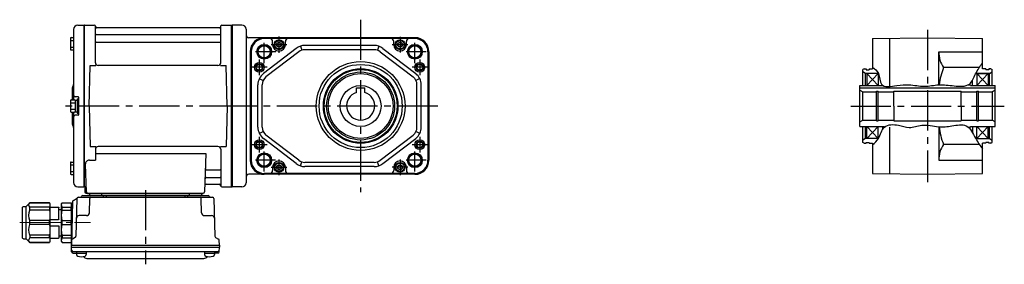
# Model space of a CAD drawing. Extents: x -449 to 886, y 65 to 777.
# Drawn here: x -449 to 251, y 74 to 247 of the extents above; entities that cross this region are included whole.
import ezdxf

# ---------------------------------------------------------------- set-up
doc = ezdxf.new("R2010")
doc.units = 0
doc.header["$LTSCALE"] = 3
doc.header["$MEASUREMENT"] = 0
doc.linetypes.add('sekkei(A2)', pattern=[14.2875, 9.525, -1.5875, 1.5875, -1.5875])
doc.linetypes.add('一点鎖線', pattern=[13, 10, -1, 1, -1])
doc.layers.get('0').update_dxf_attribs({"linetype": 'CONTINUOUS'})
doc.layers.add('CENTER', color=3, linetype='sekkei(A2)')
doc.layers.add('HOJO', color=4, linetype='CONTINUOUS')

# ---------------------------------------------------------------- blocks, each defined once
blk = doc.blocks.new('C2BG1216キャプコン-F用')
for p, q in [((0, 13.5), (0.35, 14.1)), ((6.65, 14.1), (0.35, 14.1)), ((7, 13.5), (6.65, 14.1)), ((15.3, 13.5), (15.65, 14.1)), ((29.65, 14.1), (15.65, 14.1)), ((15.65, 14.1), (15.65, 14.03)), ((15.65, 14.03), (29.65, 14.03)), ((32.3, 11.45), (29.65, 14.1)), ((29.65, 14.03), (29.65, 14.1)), ((-0.76, 12.65), (0, 12.65)), ((0, -13.5), (0, 13.5)), ((6.65, 10.92), (0.35, 10.92)), ((0.35, 8.93), (0.35, 10.92)), ((6.65, 8.93), (0.35, 8.93)), ((6.65, 8.93), (6.65, 10.92)), ((7, -13.5), (7, 13.5)), ((9, 9.4), (7, 9.4)), ((9, 2.5), (9, 10.75)), ((15.3, 11.05), (9.3, 11.05)), ((15.3, 13.5), (15.3, -13.5)), ((15.65, 10.92), (29.65, 10.92)), ((15.65, 10.92), (15.65, 8.93)), ((15.65, 8.93), (29.65, 8.93)), ((29.65, 8.93), (29.65, 10.92)), ((32.3, -11.45), (32.3, 11.45)), ((34.2, 11.45), (32.3, 11.45)), ((34.7, -10.95), (34.7, 10.95)), ((0.35, -1.41), (0.35, 1.41)), ((6.65, 1.41), (0.35, 1.41)), ((6.65, -1.41), (6.65, 1.41)), ((15.3, 2.2), (9.3, 2.2)), ((15.65, -1.41), (15.65, 1.41)), ((15.65, 1.41), (29.65, 1.41)), ((29.65, -1.41), (29.65, 1.41)), ((6.65, -1.41), (0.35, -1.41)), ((9, -2.5), (9, -10.75)), ((15.3, -2.2), (9.3, -2.2)), ((15.65, -1.41), (29.65, -1.41)), ((0, -13.5), (0.35, -14.1)), ((6.65, -8.93), (0.35, -8.93)), ((0.35, -8.93), (0.35, -10.92)), ((6.65, -10.92), (0.35, -10.92)), ((6.65, -8.93), (6.65, -10.92)), ((7, -13.5), (6.65, -14.1)), ((9, -9.4), (7, -9.4)), ((15.3, -11.05), (9.3, -11.05)), ((15.3, -13.5), (15.65, -14.1)), ((15.65, -8.93), (29.65, -8.93)), ((15.65, -10.92), (15.65, -8.93)), ((15.65, -10.92), (29.65, -10.92)), ((29.65, -8.93), (29.65, -10.92)), ((32.3, -11.45), (29.65, -14.1)), ((34.2, -11.45), (32.3, -11.45)), ((6.65, -14.1), (0.35, -14.1)), ((15.65, -14.03), (29.65, -14.03)), ((15.65, -14.1), (15.65, -14.03)), ((29.65, -14.1), (15.65, -14.1)), ((29.65, -14.03), (29.65, -14.1))]:
    blk.add_line(p, q)
for centre, radius, start, end in [((3.83, 12.51), 3.83, 155.4551, 204.5449), ((3.17, 12.51), 3.83, 335.4551, 24.5449), ((18.97, 12.47), 3.67, 154.91816, 205.08184), ((27.93, 12.47), 2.32, 317.85821, 42.14179), ((20.58, 5.17), 20.58, 169.47134, 190.52866), ((-13.58, 5.17), 20.58, 349.47134, 10.52866), ((9.3, 10.75), 0.3, 90, 180), ((35.88, 5.17), 20.58, 169.47134, 190.52866), ((18.17, 5.17), 12.08, 341.86526, 18.13474), ((34.2, 10.95), 0.5, 0, 90), ((9.3, 2.5), 0.3, 180, 270), ((20.58, -5.17), 20.58, 169.47134, 190.52866), ((-13.58, -5.17), 20.58, 349.47134, 10.52866), ((9.3, -2.5), 0.3, 90, 180), ((35.88, -5.17), 20.58, 169.47134, 190.52866), ((18.17, -5.17), 12.08, 341.86526, 18.13474), ((3.83, -12.51), 3.83, 155.4551, 204.5449), ((3.17, -12.51), 3.83, 335.4551, 24.5449), ((9.3, -10.75), 0.3, 180, 270), ((18.97, -12.47), 3.67, 154.91816, 205.08184), ((27.93, -12.47), 2.32, 317.85821, 42.14179), ((34.2, -10.95), 0.5, 270, 0)]:
    blk.add_arc(centre, radius, start, end)
at = {"layer": 'CENTER', "linetype": '一点鎖線', "lineweight": 13}
blk.add_line((36.8, 0), (-13.6, 0), dxfattribs=at)
blk = doc.blocks.new('C2BG1216キャプコン-F_ABOX用')
blk.add_blockref('C2BG1216キャプコン-F用', (0, 0))
blk = doc.blocks.new('F01M2')
for p, q in [((-109.58, 57.38), (-105.2, 57.49)), ((-105.2, 57.49), (-105, 57.3)), ((-104.7, 57.5), (-105, 57.33)), ((-105, -57.33), (-105, 57.33)), ((-105, 57.3), (-105, -57.3)), ((-104.7, 57.5), (-97.84, 57.5)), ((-104.7, -57.5), (-104.7, 57.5)), ((-97, 30.75), (-97, 56.74)), ((-96.85, 56.67), (-96.72, 55.91)), ((-8.15, 56.67), (-8.28, 55.91)), ((-8, 30.75), (-8, 56.74)), ((-7.16, 57.5), (-0.3, 57.5)), ((-0.3, 57.5), (0, 57.33)), ((-0.3, -57.5), (-0.3, 57.5)), ((0, 57.33), (0, -57.33)), ((-112.5, 54.38), (-112.5, 4.4)), ((-96.5, 50.67), (-8.5, 50.67)), ((-8.77, 55.5), (-96.23, 55.5)), ((-114.8, 48.07), (-114.8, 40.27)), ((-114.8, 46.47), (-112.5, 46.47)), ((-114.3, 48.57), (-112.5, 48.57)), ((-96.5, 45.43), (-8.5, 45.43)), ((-114.8, 41.87), (-112.5, 41.87)), ((-114.3, 39.77), (-112.5, 39.77)), ((-101.5, 0), (-100.75, 28.75)), ((-100.75, 28.75), (-96.72, 28.75)), ((-10, 28.75), (-95, 28.75)), ((-8.28, 28.75), (-4.25, 28.75)), ((-3.5, 0), (-4.25, 28.75)), ((-113.5, 12.68), (-113.5, 4.4)), ((-114.8, 3.9), (-114.8, -3.9)), ((-114.8, 2.3), (-111.3, 2.3)), ((-114.3, 4.4), (-111.8, 4.4)), ((-109.3, 6.5), (-111.5, 6.5)), ((-111.3, 4.25), (-111.3, -4.25)), ((-111.3, 4.25), (-110, 4.25)), ((-110, 5), (-110, -5)), ((-110, 5), (-109, 5)), ((-110, 4.25), (-110, -4.25)), ((-109, 6.2), (-109, -6.2)), ((-109, 5), (-109, -5)), ((-101.5, 0), (-100.75, -28.75)), ((-3.5, 0), (-4.25, -28.75)), ((-114.8, -2.3), (-111.3, -2.3)), ((-114.3, -4.4), (-111.8, -4.4)), ((-113.5, -4.4), (-113.5, -12.66)), ((-112.5, -4.4), (-112.5, -54.38)), ((-109.3, -6.5), (-111.5, -6.5)), ((-111.3, -4.25), (-110, -4.25)), ((-110, -5), (-109, -5)), ((-100.75, -28.75), (-96.72, -28.75)), ((-97, -30.75), (-97, -38.37)), ((-97, -33.79), (-18.51, -33.79)), ((-10, -28.75), (-95, -28.75)), ((-18.51, -33.79), (-19.47, -61.03)), ((-8.28, -28.75), (-4.25, -28.75)), ((-8, -30.75), (-8, -56.74)), ((-114.8, -40.27), (-114.8, -48.07)), ((-114.8, -41.87), (-112.5, -41.87)), ((-114.3, -39.77), (-112.5, -39.77)), ((-104.22, -41.47), (-103.53, -61.03)), ((-101.22, -38.37), (-97, -38.37)), ((-114.8, -46.47), (-112.5, -46.47)), ((-114.3, -48.57), (-112.5, -48.57)), ((-17.89, -45.43), (-8.5, -45.43)), ((-18.31, -55.5), (-8.77, -55.5)), ((-18.14, -50.67), (-8.5, -50.67)), ((-8.15, -56.67), (-8.28, -55.91)), ((-109.58, -57.38), (-105.2, -57.49)), ((-105, -57.3), (-105.2, -57.49)), ((-104.7, -57.5), (-105, -57.33)), ((-103.66, -57.5), (-104.7, -57.5)), ((-104.5, -57.5), (-104.5, -61)), ((-103.5, -62), (-20.47, -62)), ((-101.29, -62), (-101.32, -63.01)), ((-92.71, -62), (-92.68, -63.01)), ((-30.29, -62), (-30.32, -63.01)), ((-21.71, -62), (-21.68, -63.01)), ((-7.16, -57.5), (-0.3, -57.5)), ((-0.3, -57.5), (0, -57.33)), ((-113.19, -67.86), (-114, -98.8)), ((-112.69, -67.02), (-110.38, -65.69)), ((-110.14, -65.77), (-110.83, -92.48)), ((-109.14, -64.8), (-13.86, -64.8)), ((-106.03, -63.5), (-16.97, -63.5)), ((-20.47, -63.5), (-102.53, -63.5)), ((-101.33, -75.85), (-101.06, -65.77)), ((-91.5, -63.5), (-91.5, -64.8)), ((-89.5, -63.5), (-89.5, -64.8)), ((-33.5, -63.5), (-33.5, -64.8)), ((-31.5, -63.5), (-31.5, -64.8)), ((-21.67, -75.85), (-21.94, -65.77)), ((-12.86, -65.77), (-12.17, -92.48)), ((-103.33, -77.8), (-108.5, -77.8)), ((-19.67, -77.8), (-14.5, -77.8)), ((-114, -98.8), (-113.91, -95.36)), ((-111.33, -93.32), (-113.41, -94.52)), ((-11.67, -93.32), (-9.59, -94.52)), ((-9, -98.8), (-9.09, -95.36)), ((-114, -100.3), (-114, -98.8)), ((-114, -98.8), (-9, -98.8)), ((-113.93, -103.43), (-114, -100.3)), ((-114, -100.3), (-9, -100.3)), ((-112.95, -103.4), (-10.05, -103.4)), ((-112.93, -104.4), (-110.48, -104.4)), ((-110.48, -103.4), (-110.48, -105.38)), ((-110.48, -104.4), (-103.48, -104.4)), ((-103.48, -103.4), (-103.48, -105.38)), ((-19.52, -103.4), (-19.52, -105.38)), ((-19.52, -104.4), (-12.52, -104.4)), ((-12.52, -103.4), (-12.52, -105.38)), ((-10.07, -104.4), (-12.52, -104.4)), ((-9.07, -103.43), (-9, -100.3)), ((-9, -98.8), (-9, -100.3)), ((-103.07, -108.2), (-19.93, -108.2))]:
    blk.add_line(p, q)
for centre, radius, start, end in [((-109.5, 54.38), 3, 91.5, 180), ((-97.84, 56.5), 1, 10, 90), ((-7.16, 56.5), 1, 90, 170), ((-96.5, 51.17), 0.5, 180, 270), ((-96.23, 56), 0.5, 190, 270), ((-8.77, 56), 0.5, 270, 350), ((-8.5, 51.17), 0.5, 270, 360), ((-114.3, 48.07), 0.5, 90, 180), ((-96.5, 44.93), 0.5, 90, 180), ((-8.5, 44.93), 0.5, 360, 90), ((-114.3, 40.27), 0.5, 180, 270), ((-95, 30.75), 2, 180, 270), ((-10, 30.75), 2, 270, 360), ((-111.5, 12.68), 2, 138.59038, 180), ((-114.5, 15.33), 2, 318.59038, 0), ((-111.5, 7.5), 1, 180, 270), ((-114.3, 3.9), 0.5, 90, 180), ((-111.8, 3.9), 0.5, 0, 90), ((-109.3, 6.2), 0.3, 360, 90), ((-114.3, -3.9), 0.5, 180, 270), ((-111.5, -7.5), 1, 90, 180), ((-111.8, -3.9), 0.5, 270, 0), ((-109.3, -6.2), 0.3, 270, 0), ((-111.5, -12.66), 2, 180, 221.40962), ((-114.5, -15.3), 2, 0, 41.40962), ((-95, -30.75), 2, 90, 180), ((-10, -30.75), 2, 0, 90), ((-114.3, -40.27), 0.5, 90, 180), ((-101.22, -41.37), 3, 90, 182), ((-114.3, -48.07), 0.5, 180, 270), ((-17.89, -44.43), 1, 178, 270), ((-8.5, -44.93), 0.5, 270, 0), ((-109.5, -54.38), 3, 180, 268.5), ((-18.31, -56.5), 1, 90, 178), ((-18.14, -51.67), 1, 90, 178), ((-8.77, -56), 0.5, 10, 90), ((-8.5, -51.17), 0.5, 0, 90), ((-103.5, -61), 1, 180, 270), ((-102.53, -61), 1, 182, 270), ((-20.47, -61), 1, 270, 358), ((-7.16, -56.5), 1, 190, 270), ((-112.19, -67.89), 1, 120, 178.5), ((-110.88, -64.82), 1, 300, 318.74476), ((-109.14, -65.8), 1, 90, 178.5), ((-110.88, -64.82), 1, 318.69112, 330.64001), ((-107.9, -63.8), 1, 270, 339.5127), ((-106.03, -64.5), 1, 90, 159.5127), ((-101.82, -63), 0.5, 270, 358.5), ((-100.06, -65.8), 1, 90, 178.5), ((-92.18, -63), 0.5, 181.5, 270), ((-30.82, -63), 0.5, 270, 358.5), ((-22.94, -65.8), 1, 1.5, 90), ((-21.18, -63), 0.5, 181.5, 270), ((-16.97, -64.5), 1, 20.4873, 90), ((-15.1, -63.8), 1, 200.4873, 270), ((-13.86, -65.8), 1, 1.5, 90), ((-103.33, -75.8), 2, 270, 358.5), ((-19.67, -75.8), 2, 181.5, 270), ((-108.5, -79.8), 2, 90, 178.5), ((-14.5, -79.8), 2, 1.5, 90), ((-112.91, -95.39), 1, 120, 178.5), ((-111.83, -92.46), 1, 300, 358.5), ((-11.17, -92.46), 1, 181.5, 240), ((-10.09, -95.39), 1, 1.5, 60), ((-112.95, -102.4), 1, 181.32991, 270), ((-112.93, -103.4), 1, 181.5, 270), ((-10.07, -103.4), 1, 270, 358.5), ((-10.05, -102.4), 1, 270, 358.67009), ((-109.18, -105.38), 1.3, 180, 253.39842), ((-106.98, -98), 9, 253.39848, 286.60101), ((-103.07, -105.2), 3, 214.18935, 270), ((-104.78, -105.38), 1.3, 286.6009, 0), ((-19.93, -105.2), 3, 270, 325.81065), ((-18.22, -105.38), 1.3, 180, 253.39842), ((-16.02, -98), 9, 253.39848, 286.60101), ((-13.82, -105.38), 1.3, 286.6009, 0)]:
    blk.add_arc(centre, radius, start, end)
at = {"layer": 'CENTER'}
for p, q in [((5.5, 0), (-119.5, 0)), ((-61.5, -59.67), (-61.5, -112.39))]:
    blk.add_line(p, q, dxfattribs=at)
at = {"xscale": -1, "rotation": 360}
blk.add_blockref('C2BG1216キャプコン-F_ABOX用', (-114, -82.8), dxfattribs=at)

msp = doc.modelspace()

# ---------------------------------------------------------------- linework, layer by layer
for p, q in [((-290.8, 243.5), (-297.8, 243.5)), ((-297.8, 128.5), (-297.8, 243.5)), ((-297.8, 243.33), (-297.8, 128.67)), ((-287.8, 240.5), (-287.8, 131.5)), ((-167.92, 234.5), (-285.8, 234.5)), ((-167.92, 234.03), (-274.92, 234.03)), ((-264.42, 233.82), (-274.92, 233.82)), ((-268.92, 229.5), (-268.92, 231.82)), ((-178.42, 233.82), (-264.42, 233.82)), ((-259.92, 229.5), (-259.92, 231.82)), ((-182.92, 229.5), (-182.92, 231.82)), ((-167.92, 233.82), (-178.42, 233.82)), ((-173.92, 229.5), (-173.92, 231.82)), ((157.2, 233.82), (196.2, 234.5)), ((157.2, 233.82), (157.2, 212.5)), ((169.2, 234.03), (169.2, 199.86)), ((196.2, 234.5), (235.2, 233.82)), ((235.2, 212.5), (235.2, 233.82)), ((-284.92, 224.5), (-284.92, 147.5)), ((-284.45, 224.5), (-284.45, 147.5)), ((-284.24, 224.5), (-284.24, 147.5)), ((-252.12, 226.94), (-275.51, 209)), ((-250.29, 224.56), (-273.68, 206.62)), ((-249.24, 228.47), (-248.28, 225.63)), ((-196.82, 229), (-246.03, 229)), ((-196.82, 226), (-246.03, 226)), ((-193.6, 228.47), (-194.57, 225.63)), ((-192.56, 224.56), (-169.16, 206.62)), ((-190.73, 226.94), (-167.34, 209)), ((-158.6, 224.5), (-158.6, 147.5)), ((-158.39, 224.5), (-158.39, 147.5)), ((-157.92, 224.5), (-157.92, 147.5)), ((204.2, 201.03), (204.2, 224.5)), ((204.2, 224.5), (235.2, 224.5)), ((151.2, 212.5), (150.2, 211.92)), ((150.2, 200.5), (150.2, 211.92)), ((152.2, 209), (150.2, 210.15)), ((151.2, 212.5), (152.7, 212.5)), ((152.7, 212.5), (152.7, 211.8)), ((152.7, 211.8), (154.7, 211.8)), ((154.7, 212.5), (157.2, 212.5)), ((154.7, 212.5), (154.7, 211.8)), ((232.98, 213.26), (207.58, 213.26)), ((237.7, 212.5), (235.2, 212.5)), ((237.7, 212.5), (237.7, 211.8)), ((239.7, 211.8), (237.7, 211.8)), ((241.2, 212.5), (239.7, 212.5)), ((239.7, 212.5), (239.7, 211.8)), ((240.2, 209), (242.2, 210.15)), ((241.2, 212.5), (242.2, 211.92)), ((242.2, 200.5), (242.2, 211.92)), ((-278.39, 205.49), (-275.7, 204.16)), ((-164.46, 205.49), (-167.15, 204.16)), ((152.2, 200.5), (152.2, 209)), ((161.35, 209), (152.2, 209)), ((161.2, 209), (153.2, 200.5)), ((161.2, 200.5), (153.2, 209)), ((228.2, 200.5), (228.2, 204.36)), ((240.2, 209), (230.48, 209)), ((230.48, 209), (240.2, 209)), ((231.2, 200.5), (239.2, 209)), ((231.2, 209), (239.2, 200.5)), ((240.2, 200.5), (240.2, 209)), ((-279.42, 170.93), (-279.42, 201.07)), ((-276.42, 170.93), (-276.42, 201.07)), ((-209.42, 195.54), (-209.42, 198.8)), ((-209.42, 198.8), (-203.42, 198.8)), ((-203.42, 195.54), (-203.42, 198.8)), ((-166.42, 170.93), (-166.42, 201.07)), ((-163.42, 170.93), (-163.42, 201.07)), ((148.2, 200.5), (164.64, 200.5)), ((148.2, 171.5), (148.2, 200.5)), ((148.2, 198.8), (244.2, 198.8)), ((148.2, 197.15), (150.2, 196)), ((150.2, 196), (160.05, 196)), ((150.2, 176), (150.2, 196)), ((160.05, 196.5), (161.2, 196.5)), ((160.05, 175.5), (160.05, 196.5)), ((161.2, 175.5), (161.2, 196.5)), ((161.2, 196), (172.2, 196)), ((172.2, 186), (172.2, 196.5)), ((172.2, 196.5), (220.2, 196.5)), ((220.2, 186), (220.2, 196.5)), ((220.2, 196), (231.2, 196)), ((225.03, 201), (226.7, 201)), ((226.7, 200.5), (226.7, 201)), ((226.7, 200.5), (244.2, 200.5)), ((231.2, 196.5), (232.35, 196.5)), ((231.2, 175.5), (231.2, 196.5)), ((232.35, 175.5), (232.35, 196.5)), ((232.35, 196), (242.2, 196)), ((244.2, 197.15), (242.2, 196)), ((242.2, 196), (242.2, 176)), ((244.2, 171.5), (244.2, 200.5)), ((172.2, 186), (172.2, 175.5)), ((220.2, 186), (220.2, 175.5)), ((148.2, 174.85), (150.2, 176)), ((150.2, 176), (160.05, 176)), ((160.05, 175.5), (161.2, 175.5)), ((161.2, 176), (172.2, 176)), ((172.2, 175.5), (220.2, 175.5)), ((220.2, 176), (231.2, 176)), ((231.2, 175.5), (232.35, 175.5)), ((232.35, 176), (242.2, 176)), ((244.2, 174.85), (242.2, 176)), ((148.2, 171.5), (165.7, 171.5)), ((150.2, 160.08), (150.2, 171.5)), ((152.2, 163), (152.2, 171.5)), ((161.2, 163), (153.2, 171.5)), ((161.2, 171.5), (153.2, 163)), ((164.2, 171.5), (164.2, 169.08)), ((165.7, 171.5), (165.7, 171)), ((169.2, 171), (169.2, 137.97)), ((204.2, 171.26), (204.2, 147.5)), ((225.07, 171), (226.7, 171)), ((226.7, 171), (226.7, 171.5)), ((226.7, 171.5), (244.2, 171.5)), ((228.2, 171.5), (228.2, 167.09)), ((231.2, 171.5), (239.2, 163)), ((231.2, 163), (239.2, 171.5)), ((240.2, 163), (240.2, 171.5)), ((242.2, 160.08), (242.2, 171.5)), ((-278.39, 166.51), (-275.7, 167.84)), ((-252.12, 145.06), (-275.51, 163)), ((-250.29, 147.44), (-273.68, 165.38)), ((-192.56, 147.44), (-169.16, 165.38)), ((-190.73, 145.06), (-167.34, 163)), ((-164.46, 166.51), (-167.15, 167.84)), ((152.2, 163), (150.2, 161.85)), ((161.36, 163), (152.2, 163)), ((230.49, 163), (240.2, 163)), ((240.2, 163), (242.2, 161.85)), ((151.2, 159.5), (150.2, 160.08)), ((151.2, 159.5), (152.7, 159.5)), ((152.7, 159.5), (152.7, 160.2)), ((152.7, 160.2), (154.7, 160.2)), ((154.7, 159.5), (154.7, 160.2)), ((154.7, 159.5), (157.2, 159.5)), ((157.2, 159.5), (157.2, 138.18)), ((233.07, 158.74), (207.58, 158.74)), ((237.7, 159.5), (235.2, 159.5)), ((235.2, 138.18), (235.2, 159.5)), ((237.7, 159.5), (237.7, 160.2)), ((239.7, 160.2), (237.7, 160.2)), ((239.7, 159.5), (239.7, 160.2)), ((241.2, 159.5), (239.7, 159.5)), ((241.2, 159.5), (242.2, 160.08)), ((204.2, 147.5), (235.2, 147.5)), ((-268.92, 142.5), (-268.92, 140.18)), ((-259.92, 142.5), (-259.92, 140.18)), ((-249.24, 143.53), (-248.28, 146.37)), ((-196.82, 146), (-246.03, 146)), ((-196.82, 143), (-246.03, 143)), ((-193.6, 143.53), (-194.57, 146.37)), ((-182.92, 142.5), (-182.92, 140.18)), ((-173.92, 142.5), (-173.92, 140.18)), ((-167.92, 137.5), (-285.8, 137.5)), ((-264.42, 138.18), (-274.92, 138.18)), ((-167.92, 137.97), (-274.92, 137.97)), ((-178.42, 138.18), (-264.42, 138.18)), ((-167.92, 138.18), (-178.42, 138.18)), ((157.2, 138.18), (196.2, 137.5)), ((196.2, 137.5), (235.2, 138.18)), ((-290.8, 128.5), (-297.8, 128.5))]:
    msp.add_line(p, q)
at = {"linetype": 'Continuous'}
for p, q in [((-297.8, 243.5), (-297.8, 128.5)), ((153.2, 209), (153.2, 200.5)), ((161.2, 209), (161.2, 200.5)), ((231.2, 209), (231.2, 200.5)), ((239.2, 209), (239.2, 200.5)), ((153.2, 163), (153.2, 171.5)), ((161.2, 163), (161.2, 171.5)), ((231.2, 163), (231.2, 171.5)), ((239.2, 163), (239.2, 171.5))]:
    msp.add_line(p, q, dxfattribs=at)
for points in [[(-265.92, 230.37), (-264.42, 231.23), (-262.92, 230.37), (-262.92, 228.63), (-264.42, 227.77), (-265.92, 228.63)], [(-179.92, 230.37), (-178.42, 231.23), (-176.92, 230.37), (-176.92, 228.63), (-178.42, 227.77), (-179.92, 228.63)], [(-265.92, 143.37), (-264.42, 144.23), (-262.92, 143.37), (-262.92, 141.63), (-264.42, 140.77), (-265.92, 141.63)], [(-179.92, 143.37), (-178.42, 144.23), (-176.92, 143.37), (-176.92, 141.63), (-178.42, 140.77), (-179.92, 141.63)]]:
    msp.add_lwpolyline(points, close=True)
for centre, radius in [((-264.42, 229.5), 3.5), ((-264.42, 229.5), 2.98), ((-264.42, 229.5), 1.73), ((-178.42, 229.5), 3.5), ((-178.42, 229.5), 2.98), ((-178.42, 229.5), 1.73), ((-274.92, 224.5), 5.25), ((-274.92, 224.5), 4.3), ((-167.92, 224.5), 5.25), ((-167.92, 224.5), 4.3), ((-278.42, 213.5), 3.5), ((-206.42, 186), 31.5), ((-164.42, 213.5), 3.5), ((-278.42, 213.5), 2.1), ((-206.42, 186), 29.5), ((-206.42, 186), 26.5), ((-206.42, 186), 25.92), ((-206.42, 186), 24.15), ((-164.42, 213.5), 2.1), ((-206.42, 186), 23), ((-206.42, 186), 14.5), ((-278.42, 158.5), 3.5), ((-164.42, 158.5), 3.5), ((-278.42, 158.5), 2.1), ((-164.42, 158.5), 2.1), ((-274.92, 147.5), 5.25), ((-274.92, 147.5), 4.3), ((-167.92, 147.5), 5.25), ((-167.92, 147.5), 4.3), ((-264.42, 142.5), 3.5), ((-264.42, 142.5), 2.98), ((-264.42, 142.5), 1.73), ((-178.42, 142.5), 3.5), ((-178.42, 142.5), 2.98), ((-178.42, 142.5), 1.73)]:
    msp.add_circle(centre, radius)
for centre, radius, start, end in [((-290.8, 240.5), 3, 0, 90), ((-285.8, 236.5), 2, 180, 270), ((-274.92, 224.5), 10, 133.04908, 180), ((-274.92, 224.5), 9.53, 90, 180), ((-274.92, 224.5), 9.32, 90, 180), ((-274.92, 224.5), 10, 90, 133.04908), ((-270.92, 231.82), 2, 0, 90), ((-257.92, 231.82), 2, 90, 180), ((-184.92, 231.82), 2, 0, 90), ((-171.92, 231.82), 2, 90, 180), ((-167.92, 224.5), 10, 0, 90), ((-167.92, 224.5), 9.53, 0, 90), ((-167.92, 224.5), 9.32, 0, 90), ((-264.42, 229.5), 4.5, 180, 0), ((-246.03, 219), 10, 90, 127.47618), ((-246.03, 219), 7, 90, 127.47618), ((-196.82, 219), 10, 52.52382, 90), ((-196.82, 219), 7, 52.52382, 90), ((-178.42, 229.5), 4.5, 180, 0), ((223.31, 224.12), 19.11, 178.8754, 214.63786), ((256.3, 194.17), 52.32, 158.60229, 172.45334), ((-269.42, 201.07), 10, 127.47618, 180), ((-269.42, 201.07), 7, 127.47618, 180), ((-173.42, 201.07), 7, 0, 52.52382), ((-173.42, 201.07), 10, 0, 52.52382), ((-206.42, 186), 10, 107.4576, 72.5424), ((-269.42, 170.93), 10, 180, 232.52382), ((-269.42, 170.93), 7, 180, 232.52382), ((-173.42, 170.93), 7, 307.47618, 0), ((-173.42, 170.93), 10, 307.47618, 0), ((256.3, 177.83), 52.32, 187.22458, 201.39771), ((223.31, 147.88), 19.11, 145.36214, 181.1246), ((-274.92, 147.5), 10, 180, 226.95092), ((-274.92, 147.5), 9.53, 180, 270), ((-274.92, 147.5), 9.32, 180, 270), ((-264.42, 142.5), 4.5, 0, 180), ((-246.03, 153), 7, 232.52382, 270), ((-196.82, 153), 7, 270, 307.47618), ((-178.42, 142.5), 4.5, 0, 180), ((-167.92, 147.5), 9.53, 270, 0), ((-167.92, 147.5), 9.32, 270, 0), ((-167.92, 147.5), 10, 270, 0), ((-274.92, 147.5), 10, 226.95092, 270), ((-270.92, 140.18), 2, 270, 0), ((-257.92, 140.18), 2, 180, 270), ((-246.03, 153), 10, 232.52382, 270), ((-196.82, 153), 10, 270, 307.47618), ((-184.92, 140.18), 2, 270, 0), ((-171.92, 140.18), 2, 180, 270), ((-285.8, 135.5), 2, 90, 180), ((-290.8, 131.5), 3, 270, 0)]:
    msp.add_arc(centre, radius, start, end)
at = {"layer": 'CENTER'}
for p, q in [((-206.42, 247.28), (-206.42, 124.72)), ((196.2, 240.02), (196.2, 131.98)), ((-151.59, 186), (-316.94, 186)), ((141.64, 186), (250.76, 186))]:
    msp.add_line(p, q, dxfattribs=at)
at = {"layer": 'CENTER', "ltscale": 0.5}
for p, q in [((-274.92, 216.5), (-274.92, 232.5)), ((-264.42, 235.3), (-264.42, 223.7)), ((-178.42, 235), (-178.42, 224)), ((-167.92, 216.5), (-167.92, 232.5)), ((-266.78, 224.5), (-283.06, 224.5)), ((-258.92, 229.5), (-269.92, 229.5)), ((-172.92, 229.5), (-183.92, 229.5)), ((-159.78, 224.5), (-176.06, 224.5)), ((-278.42, 219), (-278.42, 208)), ((-164.42, 219), (-164.42, 208)), ((-272.92, 213.5), (-283.92, 213.5)), ((-158.92, 213.5), (-169.92, 213.5)), ((-278.42, 164), (-278.42, 153)), ((-164.42, 164), (-164.42, 153)), ((-272.92, 158.5), (-283.92, 158.5)), ((-274.92, 139.5), (-274.92, 155.5)), ((-158.92, 158.5), (-169.92, 158.5)), ((-167.92, 139.5), (-167.92, 155.5)), ((-266.92, 147.5), (-282.92, 147.5)), ((-264.42, 148), (-264.42, 137)), ((-178.42, 148), (-178.42, 137)), ((-159.92, 147.5), (-175.92, 147.5)), ((-269.92, 142.5), (-258.92, 142.5)), ((-172.92, 142.5), (-183.92, 142.5))]:
    msp.add_line(p, q, dxfattribs=at)
at = {"layer": 'HOJO'}
for centre in [(-274.92, 224.5), (-167.92, 224.5), (-274.92, 147.5), (-167.92, 147.5)]:
    msp.add_circle(centre, 5, dxfattribs=at)
at = {"layer": 'HOJO', "color": 4}
for centre in [(-278.42, 213.5), (-164.42, 213.5), (-278.42, 158.5), (-164.42, 158.5)]:
    msp.add_circle(centre, 2.5, dxfattribs=at)
at = {"layer": 'HOJO'}
for points, knots in [([(157.2, 213.67), (158.85, 212.33), (162.6, 209.27), (161.76, 198.41), (174.31, 200.58), (183.69, 201.52), (193.82, 199.19), (204.49, 201.71), (214.66, 200.2), (226.65, 199.28), (230.2, 209.39), (233.5, 214.08), (235.2, 216.48)], [0, 0, 0, 0, 6.194763, 14.110466, 25.103515, 33.841128, 44.752905, 54.992667, 65.848764, 76.838435, 85.367529, 94.374948, 94.374948, 94.374948, 94.374948]), ([(157.2, 158.33), (158.72, 159.74), (162.5, 163.23), (164.28, 172.99), (175.25, 173.13), (183.51, 169.64), (193.11, 173.76), (203.37, 170.58), (213.54, 171.75), (225.07, 174.02), (229.97, 163.34), (233.58, 157.94), (235.2, 155.52)], [0, 0, 0, 0, 6.194763, 15.357573, 25.377736, 33.084379, 42.19406, 54.252945, 63.720926, 73.805295, 84.841038, 93.848456, 93.848456, 93.848456, 93.848456])]:
    msp.add_open_spline(points, degree=3, knots=knots, dxfattribs=at)

# ---------------------------------------------------------------- block references
msp.add_blockref('F01M2', (-297.8, 186))

doc.saveas('drawing.dxf')
